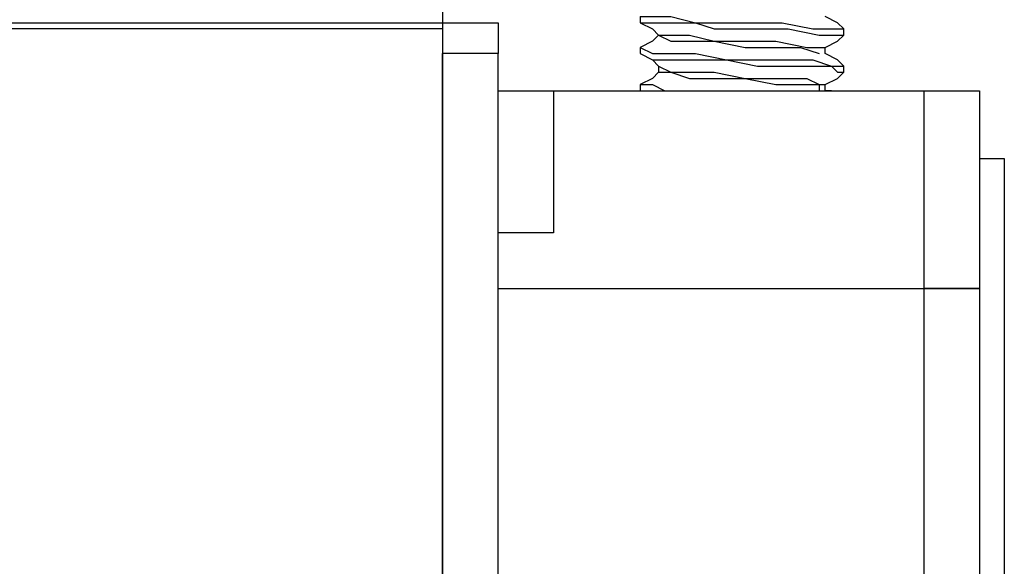
# Model space of a CAD drawing. Units: inches. Extents: x 0 to 22.5, y 0 to 12.5.
# Drawn here: x 9.1 to 9.3, y 10.6 to 10.8 of the extents above; entities that cross this region are included whole.
import ezdxf

# ---------------------------------------------------------------- set-up
doc = ezdxf.new("R2010")
doc.units = ezdxf.units.IN
doc.header["$MEASUREMENT"] = 0
doc.layers.add('Layer 1', color=7, linetype='Continuous', lineweight=0)

msp = doc.modelspace()

# ---------------------------------------------------------------- linework, layer by layer
at = {"layer": 'Layer 1', "color": 18, "lineweight": 25, "true_color": 0x000000}
for points, knots in [([(9.16782, 10.77365), (9.16782, 10.77365), (9.16782, 10.77365), (9.16782, 10.77365), (9.16782, 10.77365), (9.16782, 10.77226), (9.16782, 10.77226), (9.16782, 10.77226), (9.16782, 10.77087), (9.16782, 10.77087)], [0, 0, 0, 0, 1, 1, 1, 2, 2, 2, 3, 3, 3, 3]), ([(9.21226, 10.77226), (9.21226, 10.77226), (9.21226, 10.77087), (9.21226, 10.77087), (9.21226, 10.77087), (9.21504, 10.77087), (9.21504, 10.77087), (9.21504, 10.77087), (9.21782, 10.77087), (9.21782, 10.77087), (9.21782, 10.77087), (9.22476, 10.77087), (9.22476, 10.77087), (9.22476, 10.77087), (9.22893, 10.76948), (9.22893, 10.76948), (9.22893, 10.76948), (9.23726, 10.76948), (9.23726, 10.76948), (9.23726, 10.76948), (9.24559, 10.76948), (9.24559, 10.76948), (9.24559, 10.76948), (9.25254, 10.7681), (9.25254, 10.7681), (9.25254, 10.7681), (9.25393, 10.7681), (9.25393, 10.7681), (9.25393, 10.7681), (9.25532, 10.7681), (9.25532, 10.7681), (9.25532, 10.7681), (9.25809, 10.7681), (9.25809, 10.7681)], [0, 0, 0, 0, 1, 1, 1, 2, 2, 2, 3, 3, 3, 4, 4, 4, 5, 5, 5, 6, 6, 6, 7, 7, 7, 8, 8, 8, 9, 9, 9, 10, 10, 10, 11, 11, 11, 11]), ([(9.21226, 10.77226), (9.21226, 10.77226), (9.21226, 10.77226), (9.21226, 10.77226), (9.21226, 10.77226), (9.21504, 10.77226), (9.21504, 10.77226), (9.21504, 10.77226), (9.21921, 10.77226), (9.21921, 10.77226), (9.21921, 10.77226), (9.22476, 10.77087), (9.22476, 10.77087), (9.22476, 10.77087), (9.23032, 10.77087), (9.23032, 10.77087), (9.23032, 10.77087), (9.23726, 10.77087), (9.23726, 10.77087), (9.23726, 10.77087), (9.24421, 10.77087), (9.24421, 10.77087), (9.24421, 10.77087), (9.25115, 10.76948), (9.25115, 10.76948), (9.25115, 10.76948), (9.25532, 10.76948), (9.25532, 10.76948), (9.25532, 10.76948), (9.25809, 10.76948), (9.25809, 10.76948)], [0, 0, 0, 0, 1, 1, 1, 2, 2, 2, 3, 3, 3, 4, 4, 4, 5, 5, 5, 6, 6, 6, 7, 7, 7, 8, 8, 8, 9, 9, 9, 10, 10, 10, 10]), ([(9.25809, 10.76948), (9.25809, 10.76948), (9.2567, 10.77087), (9.2567, 10.77087), (9.2567, 10.77087), (9.25393, 10.77226), (9.25393, 10.77226)], [0, 0, 0, 0, 1, 1, 1, 2, 2, 2, 2]), ([(9.16782, 10.77087), (9.16782, 10.77087), (9.16782, 10.77087), (9.16782, 10.77087), (9.16782, 10.77087), (9.16782, 10.76948), (9.16782, 10.76948)], [0, 0, 0, 0, 1, 1, 1, 2, 2, 2, 2]), ([(9.18032, 10.77087), (9.18032, 10.77087), (9.18032, 10.77087), (9.18032, 10.77087), (9.18032, 10.77087), (9.18032, 10.76948), (9.18032, 10.76948), (9.18032, 10.76948), (9.18032, 10.7681), (9.18032, 10.7681), (9.18032, 10.7681), (9.18032, 10.76671), (9.18032, 10.76671), (9.18032, 10.76671), (9.18032, 10.76532), (9.18032, 10.76532), (9.18032, 10.76532), (9.18032, 10.76393), (9.18032, 10.76393)], [0, 0, 0, 0, 1, 1, 1, 2, 2, 2, 3, 3, 3, 4, 4, 4, 5, 5, 5, 6, 6, 6, 6]), ([(9.21226, 10.77087), (9.21226, 10.77087), (9.21504, 10.76948), (9.21504, 10.76948), (9.21504, 10.76948), (9.21643, 10.7681), (9.21643, 10.7681)], [0, 0, 0, 0, 1, 1, 1, 2, 2, 2, 2]), ([(9.21643, 10.7681), (9.21643, 10.7681), (9.21504, 10.76671), (9.21504, 10.76671), (9.21504, 10.76671), (9.21226, 10.76532), (9.21226, 10.76532)], [0, 0, 0, 0, 1, 1, 1, 2, 2, 2, 2]), ([(9.21643, 10.7681), (9.21643, 10.7681), (9.21921, 10.7681), (9.21921, 10.7681), (9.21921, 10.7681), (9.22337, 10.7681), (9.22337, 10.7681), (9.22337, 10.7681), (9.22893, 10.76671), (9.22893, 10.76671), (9.22893, 10.76671), (9.23587, 10.76671), (9.23587, 10.76671), (9.23587, 10.76671), (9.24282, 10.76671), (9.24282, 10.76671), (9.24282, 10.76671), (9.24976, 10.76532), (9.24976, 10.76532), (9.24976, 10.76532), (9.25254, 10.76532), (9.25254, 10.76532), (9.25254, 10.76532), (9.25393, 10.76532), (9.25393, 10.76532)], [0, 0, 0, 0, 1, 1, 1, 2, 2, 2, 3, 3, 3, 4, 4, 4, 5, 5, 5, 6, 6, 6, 7, 7, 7, 8, 8, 8, 8]), ([(9.21643, 10.7681), (9.21643, 10.7681), (9.21643, 10.7681), (9.21643, 10.7681), (9.21643, 10.7681), (9.21921, 10.76671), (9.21921, 10.76671), (9.21921, 10.76671), (9.22337, 10.76671), (9.22337, 10.76671), (9.22337, 10.76671), (9.22893, 10.76671), (9.22893, 10.76671), (9.22893, 10.76671), (9.23587, 10.76532), (9.23587, 10.76532), (9.23587, 10.76532), (9.24282, 10.76532), (9.24282, 10.76532), (9.24282, 10.76532), (9.24837, 10.76532), (9.24837, 10.76532), (9.24837, 10.76532), (9.25254, 10.76393), (9.25254, 10.76393)], [0, 0, 0, 0, 1, 1, 1, 2, 2, 2, 3, 3, 3, 4, 4, 4, 5, 5, 5, 6, 6, 6, 7, 7, 7, 8, 8, 8, 8]), ([(9.25393, 10.76532), (9.25393, 10.76532), (9.2567, 10.76671), (9.2567, 10.76671), (9.2567, 10.76671), (9.25809, 10.7681), (9.25809, 10.7681)], [0, 0, 0, 0, 1, 1, 1, 2, 2, 2, 2]), ([(9.21226, 10.76532), (9.21226, 10.76532), (9.21226, 10.76532), (9.21226, 10.76532), (9.21226, 10.76532), (9.21504, 10.76393), (9.21504, 10.76393), (9.21504, 10.76393), (9.21782, 10.76393), (9.21782, 10.76393), (9.21782, 10.76393), (9.21921, 10.76393), (9.21921, 10.76393), (9.21921, 10.76393), (9.22476, 10.76393), (9.22476, 10.76393), (9.22476, 10.76393), (9.2317, 10.76254), (9.2317, 10.76254), (9.2317, 10.76254), (9.23865, 10.76254), (9.23865, 10.76254), (9.23865, 10.76254), (9.24421, 10.76254), (9.24421, 10.76254), (9.24421, 10.76254), (9.25115, 10.76254), (9.25115, 10.76254), (9.25115, 10.76254), (9.25532, 10.76115), (9.25532, 10.76115), (9.25532, 10.76115), (9.25809, 10.76115), (9.25809, 10.76115)], [0, 0, 0, 0, 1, 1, 1, 2, 2, 2, 3, 3, 3, 4, 4, 4, 5, 5, 5, 6, 6, 6, 7, 7, 7, 8, 8, 8, 9, 9, 9, 10, 10, 10, 11, 11, 11, 11]), ([(9.21226, 10.76393), (9.21226, 10.76393), (9.21504, 10.76254), (9.21504, 10.76254), (9.21504, 10.76254), (9.21643, 10.76115), (9.21643, 10.76115)], [0, 0, 0, 0, 1, 1, 1, 2, 2, 2, 2]), ([(9.21226, 10.76393), (9.21226, 10.76393), (9.21226, 10.76393), (9.21226, 10.76393), (9.21226, 10.76393), (9.21504, 10.76254), (9.21504, 10.76254), (9.21504, 10.76254), (9.21921, 10.76254), (9.21921, 10.76254), (9.21921, 10.76254), (9.22476, 10.76254), (9.22476, 10.76254), (9.22476, 10.76254), (9.2317, 10.76254), (9.2317, 10.76254), (9.2317, 10.76254), (9.23865, 10.76115), (9.23865, 10.76115), (9.23865, 10.76115), (9.24559, 10.76115), (9.24559, 10.76115), (9.24559, 10.76115), (9.25115, 10.76115), (9.25115, 10.76115), (9.25115, 10.76115), (9.25532, 10.76115), (9.25532, 10.76115), (9.25532, 10.76115), (9.2567, 10.75976), (9.2567, 10.75976), (9.2567, 10.75976), (9.25809, 10.75976), (9.25809, 10.75976)], [0, 0, 0, 0, 1, 1, 1, 2, 2, 2, 3, 3, 3, 4, 4, 4, 5, 5, 5, 6, 6, 6, 7, 7, 7, 8, 8, 8, 9, 9, 9, 10, 10, 10, 11, 11, 11, 11]), ([(9.25393, 10.76393), (9.25393, 10.76393), (9.25393, 10.76393), (9.25393, 10.76393), (9.25393, 10.76393), (9.25393, 10.76532), (9.25393, 10.76532)], [0, 0, 0, 0, 1, 1, 1, 2, 2, 2, 2]), ([(9.25809, 10.76115), (9.25809, 10.76115), (9.2567, 10.76254), (9.2567, 10.76254), (9.2567, 10.76254), (9.25393, 10.76393), (9.25393, 10.76393)], [0, 0, 0, 0, 1, 1, 1, 2, 2, 2, 2]), ([(9.21643, 10.76115), (9.21643, 10.76115), (9.21921, 10.75976), (9.21921, 10.75976), (9.21921, 10.75976), (9.22337, 10.75976), (9.22337, 10.75976), (9.22337, 10.75976), (9.22893, 10.75976), (9.22893, 10.75976), (9.22893, 10.75976), (9.23587, 10.75837), (9.23587, 10.75837), (9.23587, 10.75837), (9.24282, 10.75837), (9.24282, 10.75837), (9.24282, 10.75837), (9.24976, 10.75837), (9.24976, 10.75837), (9.24976, 10.75837), (9.25254, 10.75698), (9.25254, 10.75698), (9.25254, 10.75698), (9.25393, 10.75698), (9.25393, 10.75698)], [0, 0, 0, 0, 1, 1, 1, 2, 2, 2, 3, 3, 3, 4, 4, 4, 5, 5, 5, 6, 6, 6, 7, 7, 7, 8, 8, 8, 8]), ([(9.21643, 10.75976), (9.21643, 10.75976), (9.21504, 10.75837), (9.21504, 10.75837), (9.21504, 10.75837), (9.21226, 10.75698), (9.21226, 10.75698)], [0, 0, 0, 0, 1, 1, 1, 2, 2, 2, 2]), ([(9.21643, 10.75976), (9.21643, 10.75976), (9.21643, 10.75976), (9.21643, 10.75976), (9.21643, 10.75976), (9.21921, 10.75976), (9.21921, 10.75976), (9.21921, 10.75976), (9.22337, 10.75837), (9.22337, 10.75837), (9.22337, 10.75837), (9.22893, 10.75837), (9.22893, 10.75837), (9.22893, 10.75837), (9.23587, 10.75837), (9.23587, 10.75837), (9.23587, 10.75837), (9.24282, 10.75698), (9.24282, 10.75698), (9.24282, 10.75698), (9.24837, 10.75698), (9.24837, 10.75698), (9.24837, 10.75698), (9.25254, 10.75698), (9.25254, 10.75698), (9.25254, 10.75698), (9.25254, 10.75559), (9.25254, 10.75559)], [0, 0, 0, 0, 1, 1, 1, 2, 2, 2, 3, 3, 3, 4, 4, 4, 5, 5, 5, 6, 6, 6, 7, 7, 7, 8, 8, 8, 9, 9, 9, 9]), ([(9.25393, 10.75698), (9.25393, 10.75698), (9.2567, 10.75837), (9.2567, 10.75837), (9.2567, 10.75837), (9.25809, 10.75976), (9.25809, 10.75976)], [0, 0, 0, 0, 1, 1, 1, 2, 2, 2, 2]), ([(9.21226, 10.75698), (9.21226, 10.75698), (9.21226, 10.75698), (9.21226, 10.75698), (9.21226, 10.75698), (9.21504, 10.75698), (9.21504, 10.75698), (9.21504, 10.75698), (9.21782, 10.75559), (9.21782, 10.75559), (9.21782, 10.75559), (9.21921, 10.75559), (9.21921, 10.75559), (9.21921, 10.75559), (9.22476, 10.75559), (9.22476, 10.75559), (9.22476, 10.75559), (9.2317, 10.75559), (9.2317, 10.75559), (9.2317, 10.75559), (9.23309, 10.75559), (9.23309, 10.75559), (9.23309, 10.75559), (9.23448, 10.75559), (9.23448, 10.75559), (9.23448, 10.75559), (9.23865, 10.75559), (9.23865, 10.75559)], [0, 0, 0, 0, 1, 1, 1, 2, 2, 2, 3, 3, 3, 4, 4, 4, 5, 5, 5, 6, 6, 6, 7, 7, 7, 8, 8, 8, 9, 9, 9, 9]), ([(9.18032, 10.75559), (9.18032, 10.75559), (9.18032, 10.75559), (9.18032, 10.75559), (9.18032, 10.75559), (9.18171, 10.75559), (9.18171, 10.75559), (9.18171, 10.75559), (9.18309, 10.75559), (9.18309, 10.75559), (9.18309, 10.75559), (9.18448, 10.75559), (9.18448, 10.75559), (9.18448, 10.75559), (9.18587, 10.75559), (9.18587, 10.75559), (9.18587, 10.75559), (9.18865, 10.75559), (9.18865, 10.75559), (9.18865, 10.75559), (9.19004, 10.75559), (9.19004, 10.75559), (9.19004, 10.75559), (9.19282, 10.75559), (9.19282, 10.75559)], [0, 0, 0, 0, 1, 1, 1, 2, 2, 2, 3, 3, 3, 4, 4, 4, 5, 5, 5, 6, 6, 6, 7, 7, 7, 8, 8, 8, 8]), ([(9.21226, 10.75559), (9.21226, 10.75559), (9.21226, 10.75559), (9.21226, 10.75559), (9.21226, 10.75559), (9.21504, 10.75559), (9.21504, 10.75559), (9.21504, 10.75559), (9.22059, 10.75559), (9.22059, 10.75559)], [0, 0, 0, 0, 1, 1, 1, 2, 2, 2, 3, 3, 3, 3]), ([(9.27615, 10.75559), (9.27615, 10.75559), (9.27893, 10.75559), (9.27893, 10.75559), (9.27893, 10.75559), (9.28032, 10.75559), (9.28032, 10.75559), (9.28032, 10.75559), (9.28309, 10.75559), (9.28309, 10.75559), (9.28309, 10.75559), (9.28448, 10.75559), (9.28448, 10.75559), (9.28448, 10.75559), (9.28587, 10.75559), (9.28587, 10.75559), (9.28587, 10.75559), (9.28726, 10.75559), (9.28726, 10.75559), (9.28726, 10.75559), (9.28865, 10.75559), (9.28865, 10.75559)], [0, 0, 0, 0, 1, 1, 1, 2, 2, 2, 3, 3, 3, 4, 4, 4, 5, 5, 5, 6, 6, 6, 7, 7, 7, 7]), ([(9.19282, 10.72365), (9.19282, 10.72365), (9.19004, 10.72365), (9.19004, 10.72365), (9.19004, 10.72365), (9.18865, 10.72365), (9.18865, 10.72365), (9.18865, 10.72365), (9.18587, 10.72365), (9.18587, 10.72365), (9.18587, 10.72365), (9.18448, 10.72365), (9.18448, 10.72365), (9.18448, 10.72365), (9.18309, 10.72365), (9.18309, 10.72365), (9.18309, 10.72365), (9.18171, 10.72365), (9.18171, 10.72365), (9.18171, 10.72365), (9.18032, 10.72365), (9.18032, 10.72365)], [0, 0, 0, 0, 1, 1, 1, 2, 2, 2, 3, 3, 3, 4, 4, 4, 5, 5, 5, 6, 6, 6, 7, 7, 7, 7]), ([(9.27615, 10.71115), (9.27615, 10.71115), (9.27893, 10.71115), (9.27893, 10.71115), (9.27893, 10.71115), (9.28032, 10.71115), (9.28032, 10.71115), (9.28032, 10.71115), (9.28309, 10.71115), (9.28309, 10.71115), (9.28309, 10.71115), (9.28448, 10.71115), (9.28448, 10.71115), (9.28448, 10.71115), (9.28587, 10.71115), (9.28587, 10.71115), (9.28587, 10.71115), (9.28726, 10.71115), (9.28726, 10.71115), (9.28726, 10.71115), (9.28865, 10.71115), (9.28865, 10.71115)], [0, 0, 0, 0, 1, 1, 1, 2, 2, 2, 3, 3, 3, 4, 4, 4, 5, 5, 5, 6, 6, 6, 7, 7, 7, 7]), ([(9.28865, 10.71115), (9.28865, 10.71115), (9.28865, 10.71115), (9.28865, 10.71115), (9.28865, 10.71115), (9.28726, 10.71115), (9.28726, 10.71115), (9.28726, 10.71115), (9.28587, 10.71115), (9.28587, 10.71115), (9.28587, 10.71115), (9.28448, 10.71115), (9.28448, 10.71115), (9.28448, 10.71115), (9.28309, 10.71115), (9.28309, 10.71115), (9.28309, 10.71115), (9.28032, 10.71115), (9.28032, 10.71115), (9.28032, 10.71115), (9.27893, 10.71115), (9.27893, 10.71115), (9.27893, 10.71115), (9.27615, 10.71115), (9.27615, 10.71115)], [0, 0, 0, 0, 1, 1, 1, 2, 2, 2, 3, 3, 3, 4, 4, 4, 5, 5, 5, 6, 6, 6, 7, 7, 7, 8, 8, 8, 8])]:
    msp.add_open_spline(points, degree=3, knots=knots, dxfattribs=at)
for points in [[(2.18791, 10.77087), (2.18791, 10.77087), (9.16782, 10.77087), (9.16782, 10.77087)], [(9.16782, 10.77087), (9.16782, 10.77087), (9.18032, 10.77087), (9.18032, 10.77087)], [(9.16782, 10.76948), (9.16782, 10.76948), (2.1893, 10.76948), (2.1893, 10.76948)], [(9.16782, 10.76948), (9.16782, 10.76948), (9.16782, 10.03615), (9.16782, 10.03615)], [(9.21643, 10.7681), (9.21643, 10.7681), (9.21643, 10.7681), (9.21643, 10.7681)], [(9.25809, 10.7681), (9.25809, 10.7681), (9.25809, 10.76948), (9.25809, 10.76948)], [(9.25809, 10.7681), (9.25809, 10.7681), (9.25809, 10.7681), (9.25809, 10.7681)], [(9.16782, 10.04171), (9.16782, 10.04171), (9.16782, 10.76393), (9.16782, 10.76393)], [(9.18032, 10.76393), (9.18032, 10.76393), (9.16782, 10.76393), (9.16782, 10.76393)], [(9.18032, 10.04171), (9.18032, 10.04171), (9.18032, 10.76393), (9.18032, 10.76393)], [(9.21226, 10.76532), (9.21226, 10.76532), (9.21226, 10.76393), (9.21226, 10.76393)], [(9.21643, 10.76115), (9.21643, 10.76115), (9.21643, 10.75976), (9.21643, 10.75976)], [(9.25809, 10.75976), (9.25809, 10.75976), (9.25809, 10.76115), (9.25809, 10.76115)], [(9.21226, 10.75698), (9.21226, 10.75698), (9.21226, 10.75559), (9.21226, 10.75559)], [(9.25393, 10.75559), (9.25393, 10.75559), (9.25393, 10.75698), (9.25393, 10.75698)], [(9.19282, 10.75559), (9.19282, 10.75559), (9.19282, 10.72365), (9.19282, 10.72365)], [(9.19282, 10.75559), (9.19282, 10.75559), (9.27615, 10.75559), (9.27615, 10.75559)], [(9.21226, 10.75559), (9.21226, 10.75559), (9.21365, 10.75559), (9.21365, 10.75559)], [(9.25532, 10.75559), (9.25532, 10.75559), (9.25393, 10.75559), (9.25393, 10.75559)], [(9.27615, 10.71115), (9.27615, 10.71115), (9.27615, 10.75559), (9.27615, 10.75559)], [(9.28865, 10.75559), (9.28865, 10.75559), (9.28865, 10.71115), (9.28865, 10.71115)], [(9.28865, 10.74032), (9.28865, 10.74032), (9.2942, 10.74032), (9.2942, 10.74032)], [(9.2942, 10.74032), (9.2942, 10.74032), (9.2942, 10.6431), (9.2942, 10.6431)], [(9.18032, 10.71115), (9.18032, 10.71115), (9.27615, 10.71115), (9.27615, 10.71115)], [(9.18032, 10.71115), (9.18032, 10.71115), (9.27615, 10.71115), (9.27615, 10.71115)], [(9.27615, 10.63059), (9.27615, 10.63059), (9.27615, 10.71115), (9.27615, 10.71115)], [(9.28865, 10.71115), (9.28865, 10.71115), (9.28865, 10.63059), (9.28865, 10.63059)]]:
    msp.add_open_spline(points, degree=3, dxfattribs=at)

doc.saveas('drawing.dxf')
